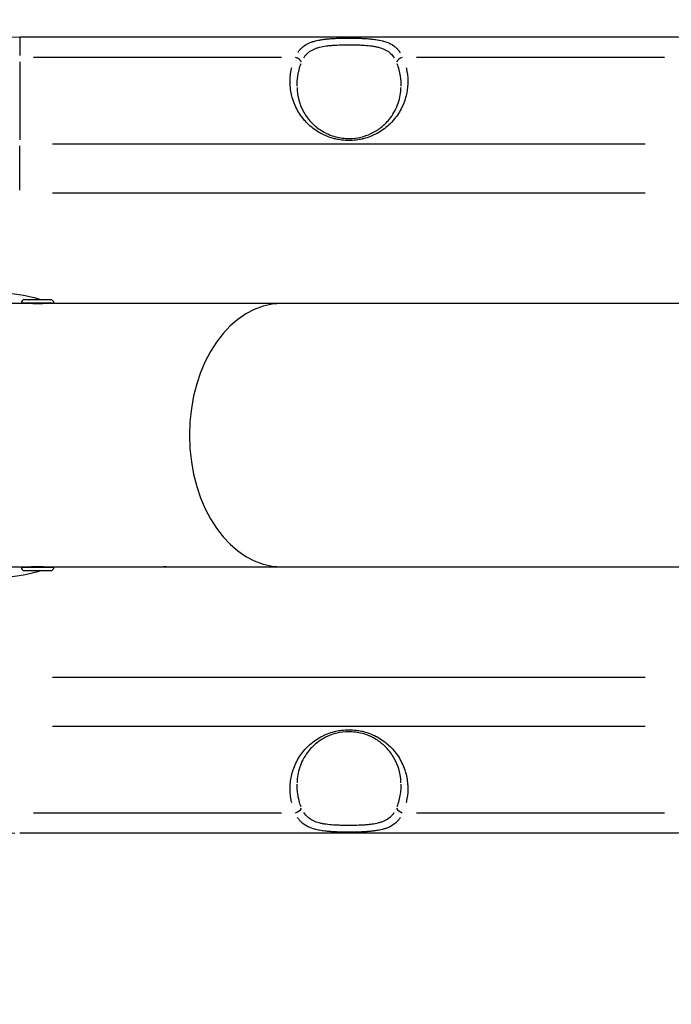
# Model space of a CAD drawing. Units: millimetres. Extents: x -208 to 4977, y 6 to 1927.
# Drawn here: x 119 to 307, y 661 to 945 of the extents above; entities that cross this region are included whole.
import ezdxf

# ---------------------------------------------------------------- set-up
doc = ezdxf.new("R2010")
doc.units = ezdxf.units.MM
doc.styles.get("Standard").update_dxf_attribs({"font": 'Squ721Rm.ttf'})
doc.dimstyles.new('OLCU', dxfattribs={"dimtxt": 300, "dimasz": 150, "dimexe": 0.18, "dimexo": 0.0625, "dimgap": 50, "dimtad": 1, "dimdec": 0, "dimlfac": 0.1, "dimrnd": 5, "dimzin": 0, "dimdsep": 46, "dimtxsty": 'Standard', "dimcen": 0.09, "dimse1": 1, "dimse2": 1, "dimadec": 0, "dimazin": 0, "dimtfac": 1, "dimtdec": 0, "dimtofl": 0, "dimtmove": 0, "dimatfit": 3, "dimfxl": 1, "dimtolj": 1, "dimtzin": 0, "dimarcsym": 0})

# ---------------------------------------------------------------- blocks, each defined once
blk = doc.blocks.new('*D1')
at = {"color": 0, "lineweight": -2, "transparency": 16777216}
blk.add_line((83.63, 998.15), (1463.65, 998.15), dxfattribs=at)
at = {"color": 0, "transparency": 16777216}
for points in [[(83.63, 1011.48), (83.63, 984.81), (3.63, 998.15)], [(1463.65, 1011.48), (1463.65, 984.81), (1543.65, 998.15)]]:
    blk.add_solid(points, dxfattribs=at)
at = {"layer": 'Defpoints', "color": 0, "transparency": 16777216}
for p in [(1543.65, 998.15), (3.63, 825.88), (1543.65, 825.11)]:
    blk.add_point(p, dxfattribs=at)
at = {"color": 0, "transparency": 16777216, "insert": (773.64, 1088.87), "char_height": 120, "attachment_point": 5}
blk.add_mtext('\\A1;155', dxfattribs=at)
blk = doc.blocks.new('*D2')
at = {"color": 0, "lineweight": -2, "transparency": 16777216}
blk.add_line((-38.27, 860.17), (-38.27, 740.67), dxfattribs=at)
at = {"color": 0, "transparency": 16777216}
for points in [[(-51.6, 860.17), (-24.94, 860.17), (-38.27, 940.17)], [(-51.6, 740.67), (-24.94, 740.67), (-38.27, 660.67)]]:
    blk.add_solid(points, dxfattribs=at)
at = {"layer": 'Defpoints', "color": 0, "transparency": 16777216}
for p in [(308.93, 940.17), (-38.27, 660.67), (619.75, 660.67)]:
    blk.add_point(p, dxfattribs=at)
at = {"color": 0, "transparency": 16777216, "insert": (-129.72, 800.42), "char_height": 120, "attachment_point": 5, "rotation": 90}
blk.add_mtext('\\A1;30', dxfattribs=at)

msp = doc.modelspace()

# ---------------------------------------------------------------- linework, layer by layer
for p, q in [((118.63, 940.16), (118.63, 934.86)), ((194.28, 934.31), (122.61, 934.31)), ((304.95, 934.31), (233.28, 934.31)), ((118.63, 933.06), (118.63, 910.56)), ((118.63, 895.96), (118.63, 908.75)), ((299.42, 909.31), (128.15, 909.31)), ((128.15, 895.17), (299.42, 895.17)), ((128.47, 863.33), (119.09, 863.33)), ((121.38, 863.22), (121.38, 863.21)), ((126.18, 863.22), (126.18, 863.21)), ((119.09, 787.01), (128.47, 787.01)), ((121.38, 787.12), (121.38, 787.13)), ((126.18, 787.12), (126.18, 787.13)), ((299.42, 755.17), (128.15, 755.17)), ((128.15, 741.03), (299.42, 741.03)), ((122.61, 716.03), (194.28, 716.03)), ((233.28, 716.03), (304.95, 716.03))]:
    msp.add_line(p, q)
for points in [[(417.45, 863.22, 0.318556), (308.93, 940.17), (118.63, 940.17, 0.993825), (117.21, 710.18)], [(1451.89, 863.22), (113.2, 863.22, -0.100181), (111.25, 863.61), (108.45, 864.8, 0.458498), (104.38, 862.78, 0.005432), (103.6, 859.58)], [(128.53, 863.22), (128.53, 863.33, 0.414214), (127.54, 864.32), (120.02, 864.32, 0.414214), (119.03, 863.33), (119.03, 863.22)], [(103.61, 790.69, 0.005297), (104.38, 787.56, 0.458498), (108.45, 785.55), (111.25, 786.73, -0.100181), (113.2, 787.12), (1451.89, 787.12)], [(417.45, 787.12, -0.318556), (308.93, 710.17), (118.63, 710.17)], [(119.03, 787.12), (119.03, 787.01, 0.414214), (120.02, 786.02), (127.54, 786.02, 0.414214), (128.53, 787.01), (128.53, 787.12)]]:
    msp.add_lwpolyline(points, format="xyb")
for centre, major_axis, ratio, start_param, end_param in [((198.26, 932.9), (-1.82, 0.82), 0.673914, 3.815901, 4.943744), ((229.3, 932.9), (-1.82, -0.82), 0.673914, 4.481034, 5.608877), ((194.35, 825.17), (0, -38.05), 0.700208, 3.141593, 6.283185), ((198.26, 717.44), (1.82, 0.82), 0.673914, 4.481034, 5.608877), ((229.3, 717.44), (1.82, -0.82), 0.673914, 3.815901, 4.943744)]:
    msp.add_ellipse(centre, major_axis=major_axis, ratio=ratio, start_param=start_param, end_param=end_param)
for points, knots in [([(198.98, 935.72), (199.05, 935.83), (199.11, 935.93), (199.18, 936.03), (199.19, 936.04), (199.2, 936.05), (199.21, 936.07), (199.38, 936.3), (199.56, 936.53), (199.75, 936.73), (199.77, 936.76), (199.79, 936.78), (199.81, 936.8), (199.89, 936.88), (199.98, 936.97), (200.06, 937.05), (200.11, 937.1), (200.17, 937.15), (200.22, 937.2), (200.26, 937.23), (200.3, 937.27), (200.35, 937.31), (200.36, 937.32), (200.37, 937.33), (200.39, 937.34), (200.43, 937.38), (200.47, 937.41), (200.51, 937.44), (200.96, 937.8), (201.45, 938.1), (201.98, 938.36), (202.04, 938.39), (202.1, 938.42), (202.16, 938.44), (202.46, 938.58), (202.77, 938.71), (203.1, 938.82), (203.19, 938.85), (203.29, 938.88), (203.38, 938.91), (203.55, 938.96), (203.71, 939.01), (203.89, 939.06), (203.96, 939.08), (204.04, 939.1), (204.12, 939.12), (204.39, 939.19), (204.67, 939.26), (204.96, 939.31), (205.14, 939.35), (205.33, 939.38), (205.51, 939.42), (205.7, 939.45), (205.89, 939.48), (206.09, 939.51), (206.17, 939.52), (206.25, 939.53), (206.33, 939.54), (206.64, 939.59), (206.96, 939.62), (207.29, 939.66), (207.36, 939.67), (207.44, 939.67), (207.51, 939.68), (207.85, 939.71), (208.19, 939.74), (208.54, 939.77), (208.6, 939.77), (208.66, 939.78), (208.73, 939.78), (209.09, 939.81), (209.45, 939.83), (209.82, 939.85), (210.03, 939.86), (210.25, 939.86), (210.47, 939.87), (210.69, 939.88), (210.9, 939.89), (211.13, 939.9), (211.16, 939.9), (211.2, 939.9), (211.23, 939.9), (211.64, 939.91), (212.05, 939.92), (212.47, 939.92), (212.48, 939.92), (212.5, 939.92), (212.52, 939.92), (212.72, 939.93), (212.93, 939.93), (213.14, 939.93), (213.36, 939.93), (213.59, 939.93), (213.81, 939.93), (214.26, 939.93), (214.71, 939.93), (215.15, 939.92), (215.37, 939.92), (215.59, 939.92), (215.82, 939.91), (216, 939.91), (216.18, 939.9), (216.37, 939.9), (216.4, 939.9), (216.44, 939.9), (216.48, 939.89), (216.87, 939.88), (217.25, 939.87), (217.63, 939.85), (217.69, 939.85), (217.74, 939.85), (217.79, 939.84), (218.12, 939.83), (218.44, 939.81), (218.76, 939.79), (218.8, 939.78), (218.84, 939.78), (218.88, 939.78), (218.95, 939.77), (219.02, 939.77), (219.08, 939.76), (219.5, 939.73), (219.91, 939.7), (220.31, 939.65), (220.63, 939.62), (220.95, 939.58), (221.26, 939.54), (221.34, 939.53), (221.42, 939.52), (221.5, 939.51), (221.8, 939.46), (222.1, 939.41), (222.38, 939.36), (222.47, 939.34), (222.55, 939.32), (222.64, 939.31), (222.91, 939.25), (223.18, 939.19), (223.45, 939.12), (223.45, 939.12), (223.46, 939.12), (223.47, 939.12), (223.55, 939.1), (223.63, 939.07), (223.71, 939.05), (224.32, 938.88), (224.89, 938.68), (225.41, 938.44), (225.48, 938.41), (225.54, 938.38), (225.6, 938.35), (226.13, 938.1), (226.61, 937.79), (227.06, 937.44), (227.07, 937.43), (227.08, 937.42), (227.09, 937.41), (227.11, 937.4), (227.13, 937.38), (227.14, 937.37), (227.16, 937.36), (227.17, 937.34), (227.19, 937.33), (227.41, 937.14), (227.63, 936.93), (227.84, 936.71), (227.94, 936.6), (228.04, 936.48), (228.13, 936.36), (228.21, 936.26), (228.29, 936.15), (228.37, 936.05), (228.38, 936.03), (228.4, 936.01), (228.41, 935.99), (228.48, 935.89), (228.54, 935.79), (228.61, 935.69)], [0.05, 0.05, 0.05, 0.05, 0.0625, 0.0625, 0.0625, 0.0639444, 0.0639444, 0.0639444, 0.09375, 0.09375, 0.09375, 0.0969607, 0.0969607, 0.0969607, 0.109375, 0.109375, 0.109375, 0.1171875, 0.1171875, 0.1171875, 0.1230469, 0.1230469, 0.1230469, 0.125, 0.125, 0.125, 0.1303921, 0.1303921, 0.1303921, 0.1875, 0.1875, 0.1875, 0.1937147, 0.1937147, 0.1937147, 0.2255031, 0.2255031, 0.2255031, 0.234375, 0.234375, 0.234375, 0.25, 0.25, 0.25, 0.2570954, 0.2570954, 0.2570954, 0.28125, 0.28125, 0.28125, 0.296875, 0.296875, 0.296875, 0.3125, 0.3125, 0.3125, 0.3187827, 0.3187827, 0.3187827, 0.34375, 0.34375, 0.34375, 0.3493266, 0.3493266, 0.3493266, 0.375, 0.375, 0.375, 0.3796472, 0.3796472, 0.3796472, 0.40625, 0.40625, 0.40625, 0.421875, 0.421875, 0.421875, 0.4375, 0.4375, 0.4375, 0.4399264, 0.4399264, 0.4399264, 0.46875, 0.46875, 0.46875, 0.4699389, 0.4699389, 0.4699389, 0.484375, 0.484375, 0.484375, 0.4998403, 0.4998403, 0.4998403, 0.53125, 0.53125, 0.53125, 0.546875, 0.546875, 0.546875, 0.5598649, 0.5598649, 0.5598649, 0.5625, 0.5625, 0.5625, 0.5898815, 0.5898815, 0.5898815, 0.59375, 0.59375, 0.59375, 0.6171875, 0.6171875, 0.6171875, 0.6201092, 0.6201092, 0.6201092, 0.625, 0.625, 0.625, 0.65625, 0.65625, 0.65625, 0.6810454, 0.6810454, 0.6810454, 0.6875, 0.6875, 0.6875, 0.7116721, 0.7116721, 0.7116721, 0.71875, 0.71875, 0.71875, 0.7421875, 0.7421875, 0.7421875, 0.7427709, 0.7427709, 0.7427709, 0.75, 0.75, 0.75, 0.8058791, 0.8058791, 0.8058791, 0.8125, 0.8125, 0.8125, 0.8695185, 0.8695185, 0.8695185, 0.8710938, 0.8710938, 0.8710938, 0.8730469, 0.8730469, 0.8730469, 0.875, 0.875, 0.875, 0.90625, 0.90625, 0.90625, 0.921875, 0.921875, 0.921875, 0.9350582, 0.9350582, 0.9350582, 0.9375, 0.9375, 0.9375, 0.95, 0.95, 0.95, 0.95]), ([(200.72, 934.22), (200.78, 934.32), (200.84, 934.42), (200.91, 934.51), (201.07, 934.74), (201.25, 934.97), (201.44, 935.17), (201.63, 935.38), (201.84, 935.57), (202.06, 935.75), (202.49, 936.11), (202.98, 936.4), (203.51, 936.65), (203.78, 936.78), (204.05, 936.89), (204.34, 936.99), (204.63, 937.09), (204.94, 937.18), (205.24, 937.26), (205.86, 937.42), (206.51, 937.55), (207.19, 937.64), (207.53, 937.69), (207.88, 937.73), (208.24, 937.77), (208.59, 937.8), (208.95, 937.83), (209.31, 937.86), (210.04, 937.91), (210.77, 937.94), (211.53, 937.96), (211.9, 937.97), (212.28, 937.98), (212.66, 937.98), (213.05, 937.99), (213.43, 937.99), (213.8, 937.99), (214.56, 937.99), (215.32, 937.98), (216.07, 937.96), (216.44, 937.95), (216.81, 937.94), (217.19, 937.92), (217.56, 937.9), (217.93, 937.88), (218.29, 937.85), (219.01, 937.8), (219.71, 937.73), (220.39, 937.64), (220.73, 937.59), (221.06, 937.54), (221.39, 937.47), (221.71, 937.41), (222.03, 937.34), (222.34, 937.26), (222.96, 937.09), (223.53, 936.9), (224.06, 936.65), (224.59, 936.4), (225.07, 936.1), (225.51, 935.75), (226.04, 935.31), (226.48, 934.81), (226.85, 934.22)], [0.05, 0.05, 0.05, 0.05, 0.0625, 0.0625, 0.0625, 0.09375, 0.09375, 0.09375, 0.125, 0.125, 0.125, 0.1875, 0.1875, 0.1875, 0.21875, 0.21875, 0.21875, 0.25, 0.25, 0.25, 0.3125, 0.3125, 0.3125, 0.34375, 0.34375, 0.34375, 0.375, 0.375, 0.375, 0.4375, 0.4375, 0.4375, 0.46875, 0.46875, 0.46875, 0.5, 0.5, 0.5, 0.5625, 0.5625, 0.5625, 0.59375, 0.59375, 0.59375, 0.625, 0.625, 0.625, 0.6875, 0.6875, 0.6875, 0.71875, 0.71875, 0.71875, 0.75, 0.75, 0.75, 0.8125, 0.8125, 0.8125, 0.875, 0.875, 0.875, 0.95, 0.95, 0.95, 0.95]), ([(230.29, 931.47), (230.35, 931.23), (230.4, 931), (230.45, 930.76), (230.45, 930.75), (230.45, 930.74), (230.45, 930.73), (230.49, 930.58), (230.51, 930.42), (230.54, 930.27), (230.75, 929.08), (230.83, 927.88), (230.78, 926.67), (230.78, 926.65), (230.78, 926.63), (230.78, 926.61), (230.77, 926.42), (230.76, 926.23), (230.75, 926.05), (230.65, 924.78), (230.41, 923.53), (230.04, 922.31), (230.03, 922.29), (230.02, 922.27), (230.02, 922.25), (229.98, 922.13), (229.94, 922.02), (229.9, 921.9), (229.45, 920.56), (228.84, 919.29), (228.07, 918.09), (227.7, 917.53), (227.3, 916.99), (226.87, 916.47), (226.39, 915.89), (225.89, 915.36), (225.35, 914.86), (224.82, 914.36), (224.28, 913.93), (223.71, 913.52), (223.13, 913.1), (222.54, 912.73), (221.91, 912.39), (221.61, 912.23), (221.31, 912.07), (221.01, 911.94), (220.68, 911.78), (220.34, 911.63), (219.99, 911.5), (219.34, 911.24), (218.66, 911.02), (217.98, 910.85), (217.85, 910.82), (217.73, 910.79), (217.61, 910.76), (217.58, 910.75), (217.55, 910.74), (217.52, 910.74), (216.98, 910.62), (216.44, 910.52), (215.9, 910.45), (215.2, 910.37), (214.49, 910.32), (213.78, 910.32), (213.07, 910.32), (212.37, 910.37), (211.67, 910.45), (211.14, 910.52), (210.62, 910.61), (210.1, 910.72), (209.97, 910.75), (209.82, 910.79), (209.68, 910.82), (209.65, 910.83), (209.62, 910.84), (209.59, 910.85), (208.9, 911.02), (208.23, 911.24), (207.57, 911.5), (207.02, 911.71), (206.5, 911.94), (205.93, 912.24), (205.84, 912.29), (205.74, 912.34), (205.65, 912.39), (205.03, 912.73), (204.43, 913.1), (203.86, 913.52), (203.29, 913.93), (202.75, 914.36), (202.22, 914.86), (201.74, 915.29), (201.3, 915.75), (200.88, 916.25), (200.38, 916.83), (199.91, 917.45), (199.5, 918.09), (198.72, 919.29), (198.11, 920.56), (197.66, 921.9), (197.63, 921.99), (197.6, 922.09), (197.57, 922.18), (197.56, 922.2), (197.55, 922.22), (197.55, 922.25), (197.16, 923.49), (196.91, 924.75), (196.82, 926.05), (196.8, 926.21), (196.79, 926.37), (196.79, 926.54), (196.78, 926.56), (196.78, 926.58), (196.78, 926.61), (196.73, 927.84), (196.81, 929.06), (197.02, 930.27), (197.05, 930.41), (197.07, 930.56), (197.1, 930.7), (197.1, 930.71), (197.11, 930.72), (197.11, 930.73), (197.16, 930.98), (197.21, 931.22), (197.27, 931.47)], [0.05, 0.05, 0.05, 0.05, 0.0620117, 0.0620117, 0.0620117, 0.0625, 0.0625, 0.0625, 0.0695159, 0.0695159, 0.0695159, 0.1240234, 0.1240234, 0.1240234, 0.125, 0.125, 0.125, 0.1328637, 0.1328637, 0.1328637, 0.1865234, 0.1865234, 0.1865234, 0.1875, 0.1875, 0.1875, 0.1923863, 0.1923863, 0.1923863, 0.25, 0.25, 0.25, 0.2773437, 0.2773437, 0.2773437, 0.3075742, 0.3075742, 0.3075742, 0.3372449, 0.3372449, 0.3372449, 0.3671388, 0.3671388, 0.3671388, 0.381713, 0.381713, 0.381713, 0.3984913, 0.3984913, 0.3984913, 0.4304866, 0.4304866, 0.4304866, 0.4362193, 0.4362193, 0.4362193, 0.4375, 0.4375, 0.4375, 0.4648748, 0.4648748, 0.4648748, 0.5, 0.5, 0.5, 0.5351299, 0.5351299, 0.5351299, 0.5615234, 0.5615234, 0.5615234, 0.568003, 0.568003, 0.568003, 0.5695163, 0.5695163, 0.5695163, 0.6015157, 0.6015157, 0.6015157, 0.6283276, 0.6283276, 0.6283276, 0.632864, 0.632864, 0.632864, 0.6627615, 0.6627615, 0.6627615, 0.692429, 0.692429, 0.692429, 0.71875, 0.71875, 0.71875, 0.75, 0.75, 0.75, 0.8076151, 0.8076151, 0.8076151, 0.8115234, 0.8115234, 0.8115234, 0.8125, 0.8125, 0.8125, 0.8671387, 0.8671387, 0.8671387, 0.8740234, 0.8740234, 0.8740234, 0.875, 0.875, 0.875, 0.9304863, 0.9304863, 0.9304863, 0.9370117, 0.9370117, 0.9370117, 0.9375, 0.9375, 0.9375, 0.95, 0.95, 0.95, 0.95]), ([(198.77, 926.04), (198.77, 926.99), (198.84, 927.95), (199.18, 930.16), (199.5, 931.4), (199.94, 932.59)], [0.89519205, 0.89519205, 0.89519205, 0.89519205, 0.9375, 0.9375, 0.99448379, 0.99448379, 0.99448379, 0.99448379]), ([(227.62, 932.59), (228.06, 931.4), (228.38, 930.16), (228.72, 927.95), (228.79, 926.99), (228.8, 926.04)], [0.00551625, 0.00551625, 0.00551625, 0.00551625, 0.0625, 0.0625, 0.10480877, 0.10480877, 0.10480877, 0.10480877]), ([(198.77, 925.66), (198.77, 925.66), (198.77, 925.66), (198.77, 925.66), (198.81, 923.21), (199.45, 920.71), (201.39, 917.36), (202.15, 916.34), (203.79, 914.67), (204.61, 913.98), (206.26, 912.9), (207.04, 912.47), (208.55, 911.83), (209.25, 911.59), (211.22, 911.07), (212.56, 910.9), (215, 910.92), (216.12, 911.05), (218.22, 911.54), (219.21, 911.89), (221.19, 912.81), (222.15, 913.41), (224.1, 914.92), (225.01, 915.88), (226.79, 918.23), (227.53, 919.68), (228.51, 922.63), (228.77, 924.15), (228.79, 925.66), (228.79, 925.66), (228.79, 925.66), (228.79, 925.66)], [0, 0, 0, 0, 1, 1, 1, 2.113604, 2.113604, 2.62389, 2.62389, 3.017803, 3.017803, 3.319574, 3.319574, 3.555775, 3.555775, 3.952647, 3.952647, 4.286312, 4.286312, 4.618758, 4.618758, 5.010986, 5.010986, 5.517465, 5.517465, 6.202322, 6.202322, 6.887196, 6.887196, 6.887196, 7.887196, 7.887196, 7.887196, 7.887196]), ([(124.79, 864.32), (123.99, 864.56), (119.78, 865.69), (111.71, 866.65), (100.89, 865.36), (91.03, 861.72), (82.85, 856.33), (76.65, 849.93), (72.37, 843.2), (69.76, 836.63), (68.66, 831.56), (68.28, 827.8), (68.22, 826.05), (68.22, 825.17)], [0.03726143, 0.03726143, 0.03726143, 0.03726143, 0.03933085, 0.04808694, 0.05684302, 0.06559911, 0.0743552, 0.08311129, 0.09186738, 0.10062347, 0.10937955, 0.1137576, 0.11813564, 0.11813564, 0.11813564, 0.11813564]), ([(126.28, 863.22), (126.28, 863.22), (126.22, 863.22), (125.96, 863.2), (125.77, 863.19), (125.33, 863.17), (125.04, 863.16), (124.43, 863.14), (124.09, 863.14), (123.47, 863.14), (123.13, 863.14), (122.52, 863.16), (122.23, 863.17), (121.79, 863.19), (121.6, 863.2), (121.34, 863.22), (121.28, 863.22), (121.28, 863.22)], [0.3768031, 0.3768031, 0.3768031, 0.3768031, 0.4710039, 0.4710039, 0.5652047, 0.5652047, 0.6594055, 0.6594055, 0.7536063, 0.7536063, 0.8478071, 0.8478071, 0.9420079, 0.9420079, 1.0362087, 1.0362087, 1.1304094, 1.1304094, 1.1304094, 1.1304094]), ([(3.63, 825.17), (25.16, 825.17), (46.69, 825.17), (68.22, 825.17), (68.22, 824.3), (68.28, 822.55), (68.66, 818.78), (69.76, 813.71), (72.37, 807.14), (76.65, 800.41), (82.85, 794.02), (91.03, 788.62), (100.89, 784.98), (111.71, 783.69), (119.78, 784.65), (123.99, 785.78), (124.79, 786.02)], [0, 0, 0, 0, 1, 1, 1, 1.004377, 1.008754, 1.017508, 1.026263, 1.035017, 1.043771, 1.052525, 1.06128, 1.070034, 1.078788, 1.080857, 1.080857, 1.080857, 1.080857]), ([(121.28, 787.12), (121.28, 787.12), (121.34, 787.13), (121.6, 787.14), (121.79, 787.15), (122.23, 787.17), (122.52, 787.18), (123.13, 787.2), (123.47, 787.2), (124.09, 787.2), (124.43, 787.2), (125.04, 787.18), (125.33, 787.17), (125.77, 787.15), (125.96, 787.14), (126.22, 787.13), (126.28, 787.12), (126.28, 787.12)], [0.3768031, 0.3768031, 0.3768031, 0.3768031, 0.4710039, 0.4710039, 0.5652047, 0.5652047, 0.6594055, 0.6594055, 0.7536063, 0.7536063, 0.8478071, 0.8478071, 0.9420079, 0.9420079, 1.0362087, 1.0362087, 1.1304094, 1.1304094, 1.1304094, 1.1304094]), ([(161.02, 787.12), (160.96, 787.11), (160.91, 787.1), (160.67, 787.08), (160.51, 787.09), (160.28, 787.11), (160.23, 787.12), (160.18, 787.12)], [1.0508766, 1.0508766, 1.0508766, 1.0508766, 1.114026, 1.114026, 1.3698095, 1.3698095, 1.4331486, 1.4331486, 1.4331486, 1.4331486]), ([(197.27, 718.88), (197.22, 719.11), (197.16, 719.35), (197.11, 719.58), (197.11, 719.59), (197.11, 719.6), (197.11, 719.61), (197.08, 719.77), (197.05, 719.92), (197.02, 720.07), (196.81, 721.26), (196.73, 722.46), (196.78, 723.67), (196.78, 723.69), (196.78, 723.71), (196.78, 723.74), (196.79, 723.92), (196.8, 724.11), (196.82, 724.3), (196.91, 725.56), (197.15, 726.81), (197.53, 728.03), (197.53, 728.05), (197.54, 728.07), (197.55, 728.1), (197.58, 728.21), (197.62, 728.33), (197.66, 728.44), (198.11, 729.78), (198.72, 731.05), (199.5, 732.25), (199.86, 732.81), (200.26, 733.36), (200.69, 733.88), (201.17, 734.45), (201.67, 734.98), (202.22, 735.49), (202.75, 735.98), (203.29, 736.42), (203.86, 736.83), (204.43, 737.24), (205.03, 737.61), (205.65, 737.95), (205.95, 738.12), (206.26, 738.27), (206.55, 738.41), (206.88, 738.56), (207.23, 738.71), (207.57, 738.85), (208.23, 739.1), (208.9, 739.32), (209.59, 739.5), (209.71, 739.53), (209.83, 739.56), (209.96, 739.59), (209.98, 739.59), (210.01, 739.6), (210.04, 739.6), (210.58, 739.73), (211.12, 739.82), (211.67, 739.89), (212.37, 739.98), (213.07, 740.02), (213.78, 740.02), (214.49, 740.02), (215.2, 739.98), (215.9, 739.89), (216.42, 739.82), (216.94, 739.73), (217.46, 739.62), (217.59, 739.59), (217.74, 739.55), (217.88, 739.52), (217.91, 739.51), (217.94, 739.5), (217.98, 739.5), (218.66, 739.32), (219.34, 739.1), (219.99, 738.85), (220.54, 738.63), (221.06, 738.4), (221.63, 738.1), (221.72, 738.05), (221.82, 738), (221.91, 737.95), (222.54, 737.61), (223.13, 737.24), (223.71, 736.83), (224.28, 736.42), (224.82, 735.98), (225.35, 735.49), (225.82, 735.05), (226.26, 734.59), (226.68, 734.1), (227.19, 733.51), (227.65, 732.9), (228.07, 732.25), (228.84, 731.05), (229.45, 729.78), (229.9, 728.44), (229.94, 728.35), (229.97, 728.26), (229.99, 728.16), (230, 728.14), (230.01, 728.12), (230.02, 728.1), (230.41, 726.85), (230.65, 725.59), (230.75, 724.3), (230.76, 724.13), (230.77, 723.97), (230.78, 723.81), (230.78, 723.78), (230.78, 723.76), (230.78, 723.74), (230.83, 722.5), (230.75, 721.28), (230.54, 720.07), (230.52, 719.93), (230.49, 719.79), (230.46, 719.64), (230.46, 719.63), (230.46, 719.62), (230.45, 719.61), (230.4, 719.37), (230.35, 719.12), (230.29, 718.88)], [0.05, 0.05, 0.05, 0.05, 0.0620117, 0.0620117, 0.0620117, 0.0625, 0.0625, 0.0625, 0.0695159, 0.0695159, 0.0695159, 0.1240234, 0.1240234, 0.1240234, 0.125, 0.125, 0.125, 0.1328637, 0.1328637, 0.1328637, 0.1865234, 0.1865234, 0.1865234, 0.1875, 0.1875, 0.1875, 0.1923863, 0.1923863, 0.1923863, 0.25, 0.25, 0.25, 0.2773438, 0.2773438, 0.2773438, 0.3075742, 0.3075742, 0.3075742, 0.3372449, 0.3372449, 0.3372449, 0.3671388, 0.3671388, 0.3671388, 0.381713, 0.381713, 0.381713, 0.3984913, 0.3984913, 0.3984913, 0.4304866, 0.4304866, 0.4304866, 0.4362193, 0.4362193, 0.4362193, 0.4375, 0.4375, 0.4375, 0.4648748, 0.4648748, 0.4648748, 0.5, 0.5, 0.5, 0.5351299, 0.5351299, 0.5351299, 0.5615234, 0.5615234, 0.5615234, 0.568003, 0.568003, 0.568003, 0.5695163, 0.5695163, 0.5695163, 0.6015157, 0.6015157, 0.6015157, 0.6283276, 0.6283276, 0.6283276, 0.632864, 0.632864, 0.632864, 0.6627615, 0.6627615, 0.6627615, 0.692429, 0.692429, 0.692429, 0.71875, 0.71875, 0.71875, 0.75, 0.75, 0.75, 0.8076151, 0.8076151, 0.8076151, 0.8115234, 0.8115234, 0.8115234, 0.8125, 0.8125, 0.8125, 0.8671387, 0.8671387, 0.8671387, 0.8740234, 0.8740234, 0.8740234, 0.875, 0.875, 0.875, 0.9304863, 0.9304863, 0.9304863, 0.9370117, 0.9370117, 0.9370117, 0.9375, 0.9375, 0.9375, 0.95, 0.95, 0.95, 0.95]), ([(228.79, 724.68), (228.79, 724.68), (228.79, 724.68), (228.79, 724.68), (228.75, 727.14), (228.11, 729.63), (226.18, 732.98), (225.42, 734), (223.77, 735.67), (222.95, 736.36), (221.3, 737.44), (220.52, 737.87), (219.01, 738.51), (218.31, 738.76), (216.34, 739.27), (215, 739.44), (212.56, 739.43), (211.44, 739.29), (209.34, 738.8), (208.35, 738.45), (206.37, 737.53), (205.41, 736.93), (203.47, 735.42), (202.55, 734.46), (200.78, 732.11), (200.04, 730.66), (199.05, 727.71), (198.8, 726.19), (198.77, 724.68), (198.77, 724.68), (198.77, 724.68), (198.77, 724.68)], [0, 0, 0, 0, 1, 1, 1, 2.113604, 2.113604, 2.62389, 2.62389, 3.017803, 3.017803, 3.319574, 3.319574, 3.555775, 3.555775, 3.952647, 3.952647, 4.286312, 4.286312, 4.618758, 4.618758, 5.010986, 5.010986, 5.517465, 5.517465, 6.202322, 6.202322, 6.887196, 6.887196, 6.887196, 7.887196, 7.887196, 7.887196, 7.887196]), ([(199.94, 717.75), (199.5, 718.94), (199.18, 720.18), (198.84, 722.39), (198.77, 723.35), (198.77, 724.31)], [0.00551625, 0.00551625, 0.00551625, 0.00551625, 0.0625, 0.0625, 0.10480877, 0.10480877, 0.10480877, 0.10480877]), ([(228.8, 724.31), (228.79, 723.35), (228.72, 722.39), (228.38, 720.18), (228.06, 718.94), (227.62, 717.75)], [0.89519205, 0.89519205, 0.89519205, 0.89519205, 0.9375, 0.9375, 0.99448379, 0.99448379, 0.99448379, 0.99448379]), ([(228.58, 714.62), (228.52, 714.51), (228.45, 714.41), (228.38, 714.31), (228.37, 714.3), (228.36, 714.29), (228.35, 714.28), (228.18, 714.04), (228, 713.82), (227.81, 713.61), (227.79, 713.59), (227.77, 713.56), (227.75, 713.54), (227.67, 713.46), (227.59, 713.37), (227.5, 713.29), (227.45, 713.24), (227.4, 713.19), (227.34, 713.15), (227.3, 713.11), (227.26, 713.07), (227.22, 713.04), (227.2, 713.03), (227.19, 713.01), (227.18, 713), (227.13, 712.97), (227.09, 712.93), (227.05, 712.9), (226.6, 712.54), (226.11, 712.24), (225.58, 711.98), (225.52, 711.95), (225.46, 711.92), (225.4, 711.9), (225.1, 711.76), (224.79, 711.64), (224.46, 711.52), (224.37, 711.49), (224.28, 711.46), (224.18, 711.43), (224.02, 711.38), (223.85, 711.33), (223.68, 711.28), (223.6, 711.26), (223.52, 711.24), (223.44, 711.22), (223.17, 711.15), (222.89, 711.09), (222.61, 711.03), (222.42, 710.99), (222.24, 710.96), (222.05, 710.92), (221.86, 710.89), (221.67, 710.86), (221.47, 710.83), (221.39, 710.82), (221.32, 710.81), (221.24, 710.8), (220.92, 710.76), (220.6, 710.72), (220.27, 710.68), (220.2, 710.68), (220.13, 710.67), (220.05, 710.66), (219.72, 710.63), (219.37, 710.6), (219.03, 710.57), (218.96, 710.57), (218.9, 710.56), (218.84, 710.56), (218.48, 710.54), (218.11, 710.51), (217.75, 710.5), (217.53, 710.49), (217.31, 710.48), (217.09, 710.47), (216.88, 710.46), (216.66, 710.45), (216.44, 710.45), (216.4, 710.45), (216.37, 710.44), (216.33, 710.44), (215.92, 710.43), (215.51, 710.42), (215.1, 710.42), (215.08, 710.42), (215.06, 710.42), (215.05, 710.42), (214.84, 710.42), (214.63, 710.41), (214.42, 710.41), (214.2, 710.41), (213.98, 710.41), (213.75, 710.41), (213.3, 710.41), (212.86, 710.41), (212.41, 710.42), (212.19, 710.42), (211.97, 710.43), (211.75, 710.43), (211.56, 710.44), (211.38, 710.44), (211.2, 710.44), (211.16, 710.45), (211.12, 710.45), (211.08, 710.45), (210.7, 710.46), (210.31, 710.47), (209.93, 710.49), (209.88, 710.49), (209.82, 710.5), (209.77, 710.5), (209.44, 710.52), (209.12, 710.53), (208.8, 710.56), (208.76, 710.56), (208.72, 710.56), (208.68, 710.56), (208.61, 710.57), (208.55, 710.57), (208.48, 710.58), (208.06, 710.61), (207.65, 710.64), (207.25, 710.69), (206.93, 710.72), (206.61, 710.76), (206.3, 710.8), (206.22, 710.81), (206.14, 710.83), (206.06, 710.84), (205.76, 710.88), (205.47, 710.93), (205.18, 710.99), (205.09, 711), (205.01, 711.02), (204.93, 711.04), (204.65, 711.09), (204.38, 711.15), (204.12, 711.22), (204.11, 711.22), (204.1, 711.22), (204.1, 711.23), (204.02, 711.25), (203.93, 711.27), (203.85, 711.29), (203.25, 711.46), (202.68, 711.66), (202.15, 711.9), (202.09, 711.93), (202.03, 711.96), (201.96, 711.99), (201.44, 712.25), (200.95, 712.55), (200.5, 712.91), (200.49, 712.92), (200.48, 712.93), (200.47, 712.93), (200.45, 712.95), (200.44, 712.96), (200.42, 712.97), (200.41, 712.98), (200.39, 713), (200.38, 713.01), (200.15, 713.2), (199.93, 713.41), (199.73, 713.63), (199.63, 713.75), (199.53, 713.86), (199.43, 713.98), (199.35, 714.08), (199.27, 714.19), (199.2, 714.29), (199.18, 714.31), (199.17, 714.34), (199.15, 714.35), (199.09, 714.45), (199.02, 714.55), (198.96, 714.66)], [0.05, 0.05, 0.05, 0.05, 0.0625, 0.0625, 0.0625, 0.0639444, 0.0639444, 0.0639444, 0.09375, 0.09375, 0.09375, 0.0969607, 0.0969607, 0.0969607, 0.109375, 0.109375, 0.109375, 0.1171875, 0.1171875, 0.1171875, 0.1230469, 0.1230469, 0.1230469, 0.125, 0.125, 0.125, 0.1303921, 0.1303921, 0.1303921, 0.1875, 0.1875, 0.1875, 0.1937147, 0.1937147, 0.1937147, 0.2255031, 0.2255031, 0.2255031, 0.234375, 0.234375, 0.234375, 0.25, 0.25, 0.25, 0.2570954, 0.2570954, 0.2570954, 0.28125, 0.28125, 0.28125, 0.296875, 0.296875, 0.296875, 0.3125, 0.3125, 0.3125, 0.3187827, 0.3187827, 0.3187827, 0.34375, 0.34375, 0.34375, 0.3493266, 0.3493266, 0.3493266, 0.375, 0.375, 0.375, 0.3796472, 0.3796472, 0.3796472, 0.40625, 0.40625, 0.40625, 0.421875, 0.421875, 0.421875, 0.4375, 0.4375, 0.4375, 0.4399264, 0.4399264, 0.4399264, 0.46875, 0.46875, 0.46875, 0.4699389, 0.4699389, 0.4699389, 0.484375, 0.484375, 0.484375, 0.4998403, 0.4998403, 0.4998403, 0.53125, 0.53125, 0.53125, 0.546875, 0.546875, 0.546875, 0.5598649, 0.5598649, 0.5598649, 0.5625, 0.5625, 0.5625, 0.5898815, 0.5898815, 0.5898815, 0.59375, 0.59375, 0.59375, 0.6171875, 0.6171875, 0.6171875, 0.6201092, 0.6201092, 0.6201092, 0.625, 0.625, 0.625, 0.65625, 0.65625, 0.65625, 0.6810454, 0.6810454, 0.6810454, 0.6875, 0.6875, 0.6875, 0.7116721, 0.7116721, 0.7116721, 0.71875, 0.71875, 0.71875, 0.7421875, 0.7421875, 0.7421875, 0.7427709, 0.7427709, 0.7427709, 0.75, 0.75, 0.75, 0.8058791, 0.8058791, 0.8058791, 0.8125, 0.8125, 0.8125, 0.8695185, 0.8695185, 0.8695185, 0.8710938, 0.8710938, 0.8710938, 0.8730469, 0.8730469, 0.8730469, 0.875, 0.875, 0.875, 0.90625, 0.90625, 0.90625, 0.921875, 0.921875, 0.921875, 0.9350582, 0.9350582, 0.9350582, 0.9375, 0.9375, 0.9375, 0.95, 0.95, 0.95, 0.95]), ([(226.85, 716.12), (226.78, 716.02), (226.72, 715.92), (226.66, 715.83), (226.49, 715.6), (226.31, 715.38), (226.12, 715.17), (225.93, 714.96), (225.72, 714.77), (225.51, 714.59), (225.07, 714.23), (224.59, 713.94), (224.05, 713.69), (223.79, 713.57), (223.51, 713.45), (223.22, 713.35), (222.93, 713.25), (222.63, 713.16), (222.32, 713.08), (221.7, 712.92), (221.05, 712.8), (220.37, 712.7), (220.03, 712.65), (219.68, 712.61), (219.33, 712.58), (218.97, 712.54), (218.61, 712.51), (218.25, 712.49), (217.53, 712.44), (216.79, 712.4), (216.04, 712.38), (215.66, 712.37), (215.28, 712.36), (214.9, 712.36), (214.52, 712.35), (214.14, 712.35), (213.76, 712.35), (213, 712.35), (212.25, 712.36), (211.5, 712.38), (211.12, 712.39), (210.75, 712.41), (210.38, 712.42), (210, 712.44), (209.63, 712.46), (209.27, 712.49), (208.55, 712.54), (207.85, 712.61), (207.17, 712.7), (206.83, 712.75), (206.5, 712.81), (206.18, 712.87), (205.85, 712.93), (205.53, 713), (205.22, 713.09), (204.6, 713.25), (204.03, 713.45), (203.5, 713.69), (202.97, 713.94), (202.49, 714.24), (202.05, 714.6), (201.52, 715.03), (201.08, 715.53), (200.72, 716.12)], [0.05, 0.05, 0.05, 0.05, 0.0625, 0.0625, 0.0625, 0.09375, 0.09375, 0.09375, 0.125, 0.125, 0.125, 0.1875, 0.1875, 0.1875, 0.21875, 0.21875, 0.21875, 0.25, 0.25, 0.25, 0.3125, 0.3125, 0.3125, 0.34375, 0.34375, 0.34375, 0.375, 0.375, 0.375, 0.4375, 0.4375, 0.4375, 0.46875, 0.46875, 0.46875, 0.5, 0.5, 0.5, 0.5625, 0.5625, 0.5625, 0.59375, 0.59375, 0.59375, 0.625, 0.625, 0.625, 0.6875, 0.6875, 0.6875, 0.71875, 0.71875, 0.71875, 0.75, 0.75, 0.75, 0.8125, 0.8125, 0.8125, 0.875, 0.875, 0.875, 0.95, 0.95, 0.95, 0.95])]:
    msp.add_open_spline(points, degree=3, knots=knots)

# ---------------------------------------------------------------- dimensions: what is measured, and where the dimension line sits
dim = msp.add_linear_dim(base=(1543.65, 998.15), p1=(3.63, 825.88), p2=(1543.65, 825.11), dimstyle='OLCU', override={"dimtxt": 120, "dimasz": 80, "dimgap": 30})
dim.commit()
dim.dimension.update_dxf_attribs({"geometry": '*D1', "text_midpoint": (773.64, 1088.87)})
dim = msp.add_linear_dim(base=(-38.27, 660.67), p1=(308.93, 940.17), p2=(619.75, 660.67), angle=90, dimstyle='OLCU', override={"dimtxt": 120, "dimasz": 80, "dimgap": 30})
dim.commit()
dim.dimension.update_dxf_attribs({"geometry": '*D2', "text_midpoint": (-129.72, 800.42)})

doc.saveas('drawing.dxf')
